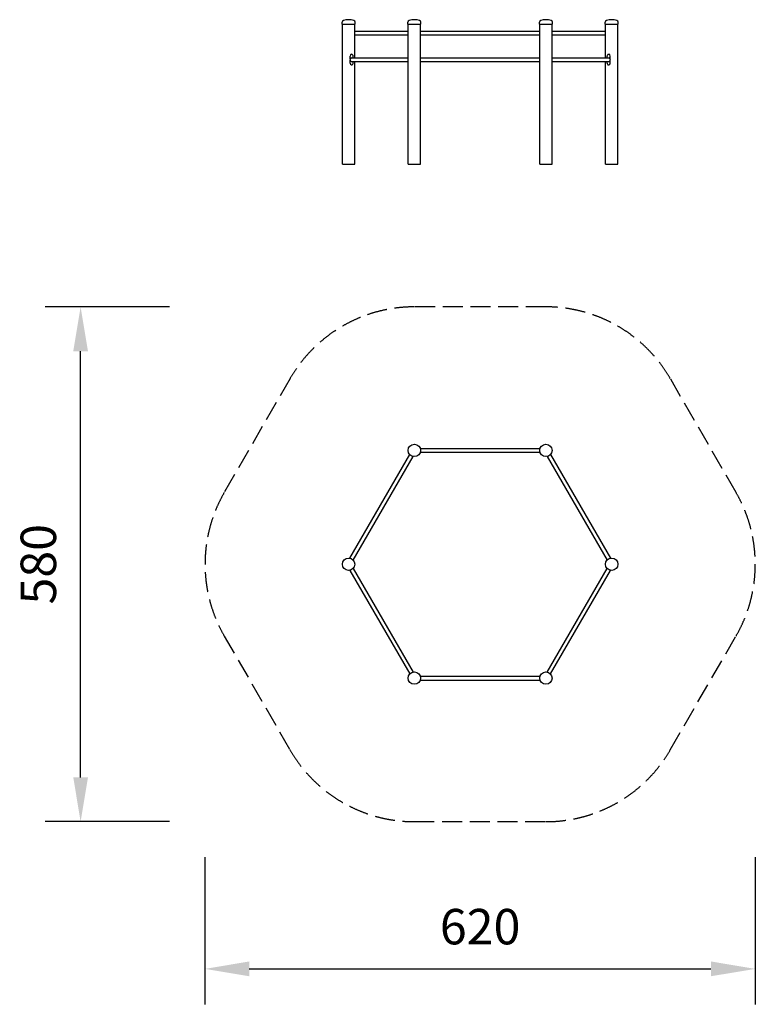
# Model space of a CAD drawing. Units: millimetres. Extents: x 91066 to 99364, y 49730 to 60844.
import ezdxf

# ---------------------------------------------------------------- set-up
doc = ezdxf.new("R2010")
doc.units = ezdxf.units.MM
doc.header["$LTSCALE"] = 100
doc.header["$PDMODE"] = 2
doc.header["$PDSIZE"] = 50
doc.linetypes.add('AM_DIN_F_W050', pattern=[6.25, 4.75, -1.5])
doc.linetypes.add('AM_DIN_F_W050x2', pattern=[3.125, 2.25, -0.875])
doc.layers.add('AM_3', color=6, linetype='AM_DIN_F_W050', lineweight=25)
doc.layers.add('AM_5', color=3, linetype='Continuous', lineweight=25)
doc.styles.add('ARIAL', font='COUR.TTF')
doc.dimstyles.new('AM_DIN$0', dxfattribs={"dimtxt": 2, "dimasz": 2.5, "dimexe": 2, "dimexo": 2, "dimgap": 1, "dimtad": 1, "dimdec": 0, "dimlfac": 0.1, "dimrnd": 5, "dimdsep": 46, "dimtxsty": 'ARIAL', "dimcen": 0, "dimclrd": 256, "dimclre": 256, "dimclrt": 2, "dimadec": 0, "dimazin": 2, "dimtp": 0.1, "dimtm": 0.1, "dimtfac": 0.71, "dimtdec": 0, "dimtmove": 0, "dimatfit": 3, "dimfxl": 0, "dimlwd": -1, "dimlwe": -1, "dimarcsym": 0})

# ---------------------------------------------------------------- blocks, each defined once
blk = doc.blocks.new('*D35')
at = {"layer": 'AM_5'}
for p, q in [((93156, 51392), (93156, 49730)), ((99364, 51392), (99364, 49730)), ((93656, 50130), (98864, 50130))]:
    blk.add_line(p, q, dxfattribs=at)
for points in [[(93656, 50214), (93656, 50047), (93156, 50130)], [(98864, 50214), (98864, 50047), (99364, 50130)]]:
    blk.add_solid(points, dxfattribs=at)
at = {"layer": 'Defpoints', "color": 0}
for p in [(93156, 51792), (99364, 51792), (99364, 50130)]:
    blk.add_point(p, dxfattribs=at)
at = {"layer": 'AM_5', "color": 2, "insert": (96260, 50555), "char_height": 400, "attachment_point": 5, "style": 'ARIAL'}
blk.add_mtext('620', dxfattribs=at)
blk = doc.blocks.new('*D36')
at = {"layer": 'AM_5'}
for p, q in [((92756, 57602), (91353, 57602)), ((91753, 52292), (91753, 57102)), ((92756, 51792), (91353, 51792))]:
    blk.add_line(p, q, dxfattribs=at)
for points in [[(91670, 57102), (91836, 57102), (91753, 57602)], [(91670, 52292), (91836, 52292), (91753, 51792)]]:
    blk.add_solid(points, dxfattribs=at)
at = {"layer": 'Defpoints', "color": 0}
for p in [(91753, 57602), (93156, 57602), (93156, 51792)]:
    blk.add_point(p, dxfattribs=at)
at = {"layer": 'AM_5', "color": 2, "insert": (91328, 54697), "char_height": 400, "attachment_point": 5, "rotation": 90, "style": 'ARIAL'}
blk.add_mtext('580', dxfattribs=at)

msp = doc.modelspace()

# ---------------------------------------------------------------- linework, layer by layer
for p, q in [((94703.8, 60791.8), (94703.8, 60814.1)), ((94703.8, 60791.8), (94848.8, 60791.8)), ((94706.3, 59214.1), (94706.3, 60791.8)), ((94846.3, 60414.1), (94846.3, 60791.8)), ((94848.8, 60791.8), (94848.8, 60814.1)), ((95445.8, 60791.8), (95445.8, 60814.1)), ((95445.8, 60791.8), (95590.8, 60791.8)), ((95448.3, 59214.1), (95448.3, 60791.8)), ((95448.3, 60791.8), (95448.3, 60791.8)), ((95588.3, 59214.1), (95588.3, 60791.8)), ((95590.8, 60791.8), (95590.8, 60814.1)), ((96929.8, 60791.8), (96929.8, 60814.1)), ((96929.8, 60791.8), (97074.8, 60791.8)), ((96932.3, 59214.1), (96932.3, 60791.8)), ((97072.3, 59214.1), (97072.3, 60791.8)), ((97074.8, 60791.8), (97074.8, 60814.1)), ((97671.8, 60791.8), (97671.8, 60814.1)), ((97671.8, 60791.8), (97816.8, 60791.8)), ((97674.3, 60414.1), (97674.3, 60791.8)), ((97674.3, 60791.8), (97674.3, 60791.8)), ((97814.3, 59214.1), (97814.3, 60791.8)), ((97816.8, 60791.8), (97816.8, 60814.1)), ((94846.3, 60714.1), (95448.3, 60714.1)), ((95588.3, 60714.1), (96932.3, 60714.1)), ((97072.3, 60714.1), (97674.3, 60714.1)), ((94846.3, 60671.7), (95448.3, 60671.7)), ((95588.3, 60671.7), (96932.3, 60671.7)), ((97072.3, 60671.7), (97674.3, 60671.7)), ((94792.4, 60399.3), (94792.4, 60432.9)), ((94792.4, 60352.9), (94792.4, 60386.5)), ((94792.5, 60352.9), (94792.5, 60386.2)), ((94809.8, 60414.1), (95448.3, 60414.1)), ((94809.8, 60371.7), (95448.3, 60371.7)), ((94827.1, 60414.1), (94827.1, 60432.9)), ((94827.1, 60352.9), (94827.1, 60371.7)), ((94846.3, 59214.1), (94846.3, 60371.7)), ((95588.3, 60414.1), (96932.3, 60414.1)), ((95588.3, 60371.7), (96932.3, 60371.7)), ((97072.3, 60414.1), (97710.8, 60414.1)), ((97072.3, 60371.7), (97710.8, 60371.7)), ((97674.3, 59214.1), (97674.3, 60371.7)), ((97693.5, 60414.1), (97693.5, 60432.9)), ((97693.5, 60352.9), (97693.5, 60371.7)), ((97728.1, 60352.9), (97728.1, 60386.2)), ((97728.2, 60399.3), (97728.2, 60432.9)), ((97728.2, 60352.9), (97728.2, 60386.5)), ((94706.3, 59214.1), (94846.3, 59214.1)), ((95448.3, 59214.1), (95588.3, 59214.1)), ((96932.3, 59214.1), (97072.3, 59214.1)), ((97674.3, 59214.1), (97814.3, 59214.1)), ((94791.4, 54765.7), (95466.4, 55934.8)), ((94828.2, 54744.5), (95503.2, 55913.6)), ((95585.3, 56003.5), (96935.3, 56003.5)), ((95585.3, 55961.1), (96935.3, 55961.1)), ((97017.4, 55913.6), (97692.4, 54744.5)), ((97054.2, 55934.8), (97729.2, 54765.7)), ((94791.4, 54628.5), (95466.4, 53459.3)), ((94791.4, 54628.5), (95466.4, 53459.3)), ((94828.2, 54649.7), (95503.2, 53480.5)), ((94828.2, 54649.7), (95503.2, 53480.5)), ((97017.4, 53480.5), (97692.4, 54649.7)), ((97054.2, 53459.3), (97729.2, 54628.5)), ((95585.3, 53433.1), (96935.3, 53433.1)), ((95585.3, 53390.7), (96935.3, 53390.7))]:
    msp.add_line(p, q)
for centre in [(95518.3, 55982.3), (97002.3, 55982.3), (94776.3, 54697.1), (97744.3, 54697.1), (95518.3, 53411.9), (97002.3, 53411.9)]:
    msp.add_circle(centre, 70)
for centre, radius, start, end in [((94723.9, 60814.6), 20.1, 108.05724, 181.41336), ((94776.3, 60666.4), 177.2, 70.66944, 109.33056), ((94828, 60814.1), 20.8, 0, 70.5294), ((95465.9, 60814.6), 20.1, 108.05724, 181.41336), ((95518.3, 60666.4), 177.2, 70.66944, 109.33056), ((95570, 60814.1), 20.8, 0, 70.5294), ((96949.9, 60814.6), 20.1, 108.05724, 181.41336), ((97002.3, 60666.4), 177.2, 70.66944, 109.33056), ((97054, 60814.1), 20.8, 0, 70.5294), ((97691.9, 60814.6), 20.1, 108.05724, 181.41336), ((97744.3, 60666.4), 177.2, 70.66944, 109.33056), ((97796, 60814.1), 20.8, 0, 70.5294), ((94812.9, 60392.9), 21.4, 98.21321, 261.78679), ((94812.8, 60432.8), 20.4, 103.08937, 179.63823), ((94812.8, 60353), 20.4, 180.36177, 256.91063), ((94810.7, 60437.8), 15, 19.80182, 99.79799), ((94804.7, 60432.9), 22.4, 359.83487, 26.29375), ((94804.7, 60352.8), 22.4, 333.70625, 0.16513), ((97715.9, 60432.9), 22.4, 153.70625, 180.16513), ((97715.9, 60352.8), 22.4, 179.83487, 206.29375), ((97709.9, 60437.8), 15, 80.20201, 160.19818), ((97707.7, 60392.9), 21.4, 278.21321, 81.78679), ((97707.9, 60432.8), 20.4, 0.36177, 76.91063), ((97707.9, 60353), 20.4, 283.08937, 359.63823), ((94810.7, 60348), 15, 260.20201, 340.19818), ((97709.9, 60348), 15, 199.80182, 279.79799)]:
    msp.add_arc(centre, radius, start, end)
at = {"layer": 'AM_3', "linetype": 'AM_DIN_F_W050x2'}
for p, q in [((97002.3, 57602.3), (95518.3, 57602.3)), ((94115.3, 56792.3), (93373.3, 55507.1)), ((99147.3, 55507.1), (98405.3, 56792.3)), ((93373.3, 53887.1), (94115.3, 52601.9)), ((98405.3, 52601.9), (99147.3, 53887.1)), ((95518.3, 51791.9), (97002.3, 51791.9))]:
    msp.add_line(p, q, dxfattribs=at)
for centre, start, end in [((95518.3, 55982.3), 90, 150), ((97002.3, 55982.3), 30, 90), ((94776.3, 54697.1), 149.99995, 210), ((97744.3, 54697.1), 329.99987, 30), ((95518.3, 53411.9), 210, 270), ((97002.3, 53411.9), 270, 330)]:
    msp.add_arc(centre, 1620, start, end, dxfattribs=at)

# ---------------------------------------------------------------- dimensions: what is measured, and where the dimension line sits
at = {"layer": 'AM_5'}
for base, p2, angle, picture, middle in [((91753, 57602.3), (93156.3, 57602.3), 90, '*D36', (91328.2, 54697.1)), ((99364.3, 50130.3), (99364.3, 51791.9), 0, '*D35', (96260.3, 50555.1))]:
    dim = msp.add_linear_dim(base=base, p1=(93156.3, 51791.9), p2=p2, angle=angle, dimstyle='AM_DIN$0', override={"dimscale": 200, "dimtfill": 1, "dimtfillclr": 256}, dxfattribs=at)
    dim.commit()
    dim.dimension.update_dxf_attribs({"geometry": picture, "text_midpoint": middle})

doc.saveas('drawing.dxf')
